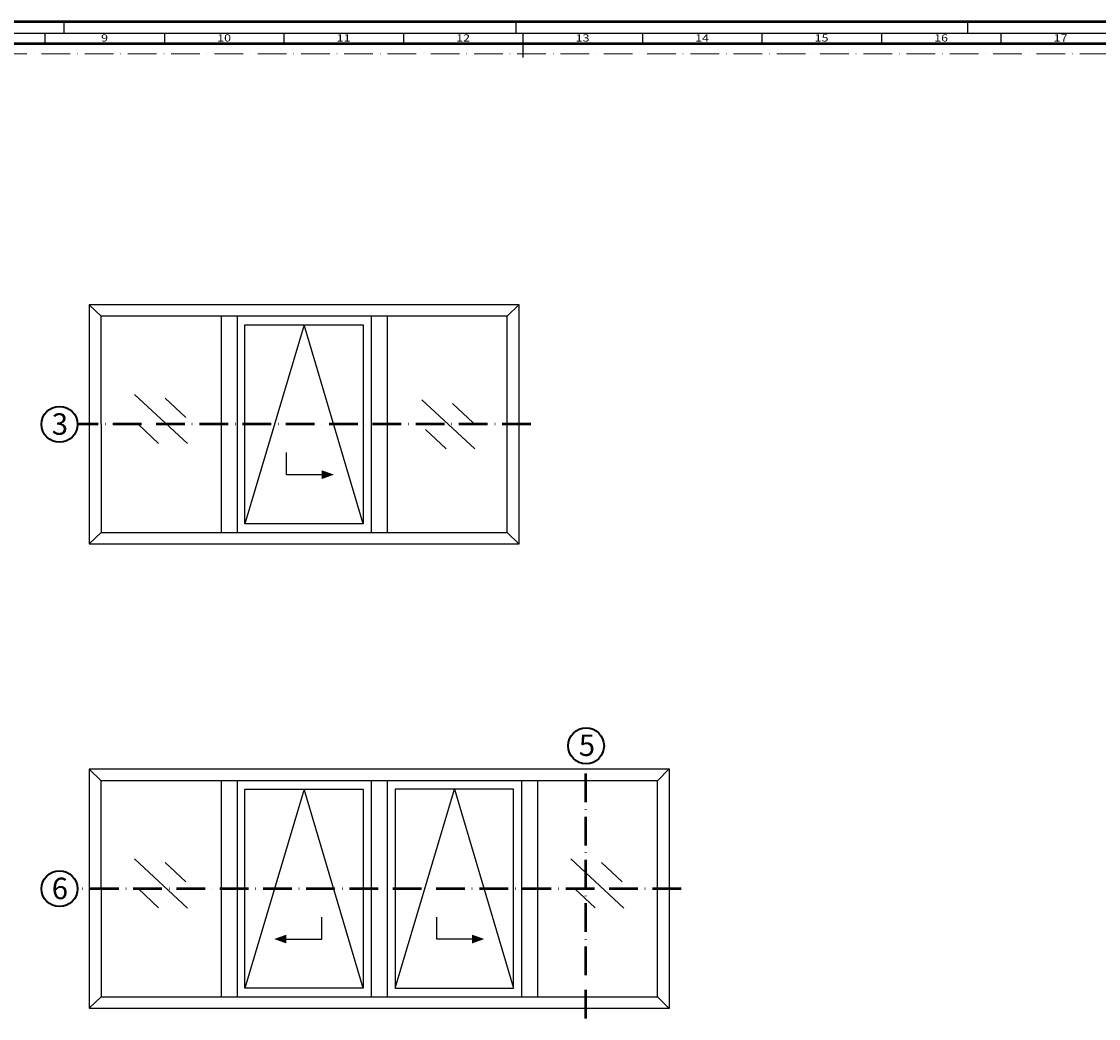
# Model space of a CAD drawing. Units: millimetres. Extents: x 25695 to 29462, y 15065 to 17276.
# Drawn here: x 26080 to 26531, y 16430 to 16847 of the extents above; entities that cross this region are included whole.
import ezdxf
from ezdxf.enums import TextEntityAlignment as Align

# ---------------------------------------------------------------- set-up
doc = ezdxf.new("R2010")
doc.units = ezdxf.units.MM
doc.linetypes.add('ACAD_ISO10W100', pattern=[18, 12, -3, 0, -3])
for name, color, linetype, lineweight in [('S01_Bemaßung', 140, 'Continuous', 25), ('S02_Beschriftung', 40, 'Continuous', 25), ('S03_AL_Kontur', 255, 'Continuous', 35), ('S19_Schnittlinie_dünn', 52, 'ACAD_ISO10W100', 50), ('S23_Konstruktion_025', 72, 'Continuous', 25), ('S26_Schriftfeld', 7, 'Continuous', 25)]:
    doc.layers.add(name, color=color, linetype=linetype, lineweight=lineweight)
doc.layers.add('S22_Einfügepunkte', color=91, linetype='Continuous', lineweight=50, plot=False)
doc.styles.add('K_A0_9', font='isocpeur.ttf', dxfattribs={"height": 8.9808})
doc.styles.get("Standard").update_dxf_attribs({"font": 'isocpeur.ttf'})

# ---------------------------------------------------------------- blocks, each defined once
blk = doc.blocks.new('*U75')
at = {"layer": 'S22_Einfügepunkte', "color": 8, "linetype": 'ACAD_ISO10W100', "lineweight": 0}
blk.add_line((-1175.51, 827.51), (-13.24, 827.51), dxfattribs=at)
at = {"layer": 'S26_Schriftfeld', "lineweight": 50}
for p, q in [((-1189, 841), (0, 841)), ((-1179.75, 831.75), (-9, 831.75))]:
    blk.add_line(p, q, dxfattribs=at)
at = {"layer": 'S26_Schriftfeld', "color": 2, "lineweight": 25}
for p, q in [((-786, 841), (-786, 836)), ((-597, 841), (-597, 836)), ((-408, 841), (-408, 836)), ((-5, 836), (-1184, 836)), ((-794, 836), (-794, 831.75)), ((-744, 836), (-744, 831.75)), ((-694, 836), (-694, 831.75)), ((-644, 836), (-644, 831.75)), ((-594, 836), (-594, 826)), ((-544, 836), (-544, 831.75)), ((-494, 836), (-494, 831.75)), ((-444, 836), (-444, 831.75)), ((-394, 836), (-394, 831.75))]:
    blk.add_line(p, q, dxfattribs=at)
at = {"color": 2, "width": 1.2814}
for s, p in [('9', (-769, 833.75)), ('10', (-719, 833.75)), ('11', (-669, 833.75)), ('12', (-619, 833.75)), ('13', (-569, 833.75)), ('14', (-519, 833.75)), ('15', (-469, 833.75)), ('16', (-419, 833.75)), ('17', (-369, 833.75))]:
    blk.add_text(s, height=3, dxfattribs=at).set_placement(p, align=Align.MIDDLE)
blk = doc.blocks.new('*U76')
at = {"layer": 'S22_Einfügepunkte', "color": 8, "linetype": 'ACAD_ISO10W100', "lineweight": 0}
blk.add_line((-1175.51, 827.51), (-13.24, 827.51), dxfattribs=at)
at = {"layer": 'S26_Schriftfeld', "lineweight": 50}
for p, q in [((-1189, 841), (0, 841)), ((-1179.75, 831.75), (-9, 831.75))]:
    blk.add_line(p, q, dxfattribs=at)
at = {"layer": 'S26_Schriftfeld', "color": 2, "lineweight": 25}
for p, q in [((-786, 841), (-786, 836)), ((-597, 841), (-597, 836)), ((-408, 841), (-408, 836)), ((-5, 836), (-1184, 836)), ((-794, 836), (-794, 831.75)), ((-744, 836), (-744, 831.75)), ((-694, 836), (-694, 831.75)), ((-644, 836), (-644, 831.75)), ((-594, 836), (-594, 826)), ((-544, 836), (-544, 831.75)), ((-494, 836), (-494, 831.75)), ((-444, 836), (-444, 831.75)), ((-394, 836), (-394, 831.75))]:
    blk.add_line(p, q, dxfattribs=at)
at = {"color": 2, "width": 1.2814}
for s, p in [('9', (-769, 833.75)), ('10', (-719, 833.75)), ('11', (-669, 833.75)), ('12', (-619, 833.75)), ('13', (-569, 833.75)), ('14', (-519, 833.75)), ('15', (-469, 833.75)), ('16', (-419, 833.75)), ('17', (-369, 833.75))]:
    blk.add_text(s, height=3, dxfattribs=at).set_placement(p, align=Align.MIDDLE)

msp = doc.modelspace()

# ---------------------------------------------------------------- linework, layer by layer
at = {"layer": 'S01_Bemaßung'}
for points in [[(26205.52, 16657.03), (26190.76, 16657.03), (26190.76, 16666.25)], [(26190.76, 16462.76), (26205.52, 16462.76), (26205.52, 16471.99)], [(26268.38, 16462.76), (26253.63, 16462.76), (26253.63, 16471.99)]]:
    msp.add_lwpolyline(points, dxfattribs=at)
for points in [[(26205.52, 16658.88), (26210.67, 16657.05), (26205.52, 16655.18)], [(26190.76, 16464.61), (26185.61, 16462.78), (26190.76, 16460.91)], [(26268.38, 16464.61), (26273.54, 16462.78), (26268.38, 16460.91)]]:
    msp.add_solid(points, dxfattribs=at)
at = {"layer": 'S03_AL_Kontur'}
for centre in [(26095.78, 16678.1), (26316.11, 16543.61), (26095.78, 16483.83)]:
    msp.add_circle(centre, 7.51, dxfattribs=at)
at = {"layer": 'S19_Schnittlinie_dünn'}
for p, q in [((26293.02, 16678.1), (26103.29, 16678.1)), ((26316.02, 16429.55), (26316.02, 16536.1)), ((26355.86, 16483.83), (26103.29, 16483.83))]:
    msp.add_line(p, q, dxfattribs=at)
at = {"layer": 'S23_Konstruktion_025', "linetype": 'ByBlock'}
for p, q in [((26113.16, 16723.29), (26108.15, 16728.1)), ((26283.15, 16723.29), (26287.96, 16728.1)), ((26283.15, 16723.29), (26113.13, 16723.29)), ((26113.13, 16723.29), (26113.16, 16632.91)), ((26163.37, 16723.29), (26163.37, 16632.91)), ((26170.1, 16723.29), (26170.1, 16632.91)), ((26226.21, 16723.29), (26226.21, 16632.91)), ((26232.94, 16723.29), (26232.94, 16632.91)), ((26283.15, 16632.91), (26283.15, 16723.29)), ((26113.16, 16632.91), (26108.26, 16628.09)), ((26113.16, 16632.91), (26283.15, 16632.91)), ((26283.15, 16632.91), (26287.96, 16628.09)), ((26113.16, 16529.02), (26108.15, 16533.83)), ((26345.99, 16529.02), (26350.8, 16533.83)), ((26345.99, 16529.02), (26113.13, 16529.02)), ((26113.13, 16529.02), (26113.16, 16438.64)), ((26163.37, 16529.02), (26163.37, 16438.64)), ((26170.1, 16529.02), (26170.1, 16438.64)), ((26226.21, 16529.02), (26226.21, 16438.64)), ((26232.94, 16529.02), (26232.94, 16438.64)), ((26289.05, 16529.02), (26289.05, 16438.64)), ((26295.78, 16529.02), (26295.78, 16438.64)), ((26345.99, 16438.64), (26345.99, 16529.02)), ((26113.16, 16438.64), (26108.26, 16433.83)), ((26113.16, 16438.64), (26345.99, 16438.64)), ((26345.99, 16438.64), (26350.8, 16433.83))]:
    msp.add_line(p, q, dxfattribs=at)
at = {"layer": 'S23_Konstruktion_025'}
for p, q in [((26198.14, 16719.77), (26173.38, 16636.43)), ((26222.9, 16636.43), (26198.14, 16719.77)), ((26149.33, 16670.01), (26127.18, 16690.57)), ((26148.62, 16680.94), (26140.01, 16689.02)), ((26269.6, 16667.82), (26247.46, 16688.38)), ((26268.9, 16678.75), (26260.29, 16686.83)), ((26137.27, 16670.09), (26128.65, 16678.17)), ((26257.54, 16667.9), (26248.93, 16675.98)), ((26198.14, 16525.5), (26173.38, 16442.16)), ((26222.9, 16442.16), (26198.14, 16525.5)), ((26236.24, 16442.16), (26261.01, 16525.5)), ((26261.01, 16525.5), (26285.77, 16442.16)), ((26149.33, 16475.74), (26127.18, 16496.3)), ((26331.95, 16475.74), (26309.81, 16496.3)), ((26148.62, 16486.68), (26140.01, 16494.76)), ((26331.25, 16486.68), (26322.64, 16494.76)), ((26137.27, 16475.82), (26128.65, 16483.9)), ((26319.89, 16475.82), (26311.28, 16483.9))]:
    msp.add_line(p, q, dxfattribs=at)
at = {"layer": 'S23_Konstruktion_025', "linetype": 'ByBlock'}
for points in [[(26288.15, 16728.1), (26108.15, 16728.1), (26108.15, 16628.09), (26288.15, 16628.09)], [(26173.38, 16636.43), (26173.38, 16719.77), (26222.9, 16719.77), (26222.9, 16636.43)], [(26350.99, 16533.83), (26108.15, 16533.83), (26108.15, 16433.83), (26350.99, 16433.83)], [(26173.38, 16442.16), (26173.38, 16525.5), (26222.9, 16525.5), (26222.9, 16442.16)], [(26285.77, 16442.16), (26285.77, 16525.5), (26236.24, 16525.5), (26236.24, 16442.16)]]:
    msp.add_lwpolyline(points, close=True, dxfattribs=at)

# ---------------------------------------------------------------- block references
at = {"layer": 'S26_Schriftfeld'}
for name in ['*U75', '*U76']:
    msp.add_blockref(name, (26883.66, 16005.59), dxfattribs=at)

# ---------------------------------------------------------------- texts
at = {"layer": 'S02_Beschriftung', "style": 'K_A0_9'}
for s, p in [('3', (26092.56, 16673.73)), ('5', (26313.09, 16539.35)), ('6', (26092.56, 16479.46))]:
    msp.add_text(s, height=8.98, dxfattribs=at).set_placement(p)

doc.saveas('drawing.dxf')
